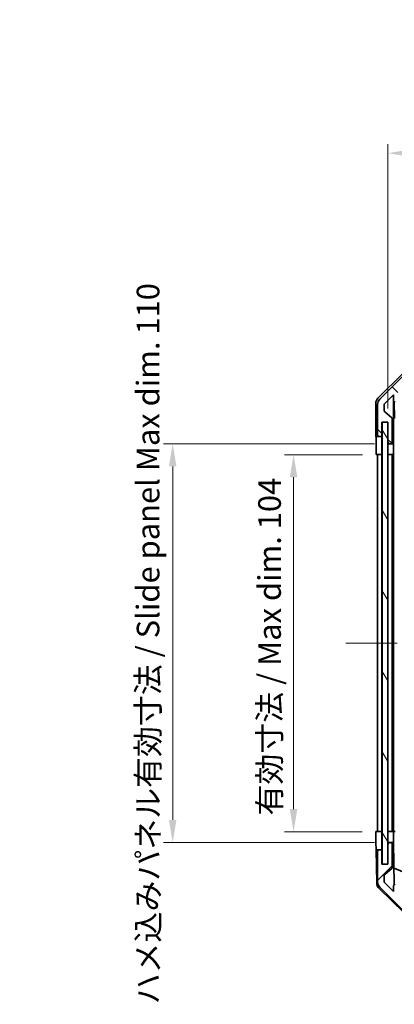
# Model space of a CAD drawing. Units: millimetres. Extents: x 36 to 5963, y 14 to 1004.
# Drawn here: x 1780 to 1883, y 532 to 804 of the extents above; entities that cross this region are included whole.
import ezdxf

# ---------------------------------------------------------------- set-up
doc = ezdxf.new("R2010")
doc.units = ezdxf.units.MM
doc.header["$LTSCALE"] = 2.5
doc.linetypes.add('CHAIN', pattern=[0.3543, 0.2362, -0.0295, 0.0591, -0.0295])
doc.layers.get('Defpoints').update_dxf_attribs({"lineweight": 25})
doc.layers.add('Centerline (ISO)', color=7, linetype='Continuous', lineweight=18, true_color=0x80ffff)
doc.layers.add('Hatch (ISO)', color=1, linetype='Continuous', lineweight=18, true_color=0xff0000)
for name, color, linetype, lineweight in [('Dimension (ISO)', 7, 'Continuous', 18), ('Dimension (ISO) @ 1', 7, 'Continuous', 18), ('Visible (ISO)', 7, 'Continuous', 35)]:
    doc.layers.add(name, color=color, linetype=linetype, lineweight=lineweight)
doc.styles.add('Note Text (TK)', font='txt')
doc.dimstyles.new('Default - Method 1b (TK)', dxfattribs={"dimscale": 2.5, "dimtxt": 2.5, "dimasz": 2.5, "dimexe": 1, "dimexo": 1.5, "dimgap": 1, "dimtad": 1, "dimtoh": 1, "dimrnd": 1e-08, "dimdsep": 46, "dimtxsty": 'Note Text (TK)', "dimcen": 0.09, "dimdle": 5, "dimclrd": 100, "dimclre": 100, "dimclrt": 7, "dimadec": 1, "dimazin": 1, "dimtfac": 1, "dimtmove": 0, "dimatfit": 3, "dimfxl": 0, "dimtolj": 1, "dimlwd": -1, "dimlwe": -1, "dimarcsym": 0})

# ---------------------------------------------------------------- blocks, each defined once
blk = doc.blocks.new('*D97')
at = {"layer": 'Defpoints', "color": 0, "transparency": 16777216}
for p in [(2025.18, 766.85), (1881.13, 692.67), (2025.18, 692.67)]:
    blk.add_point(p, dxfattribs=at)
at = {"layer": 'Dimension (ISO)', "color": 100, "transparency": 16777216}
for p, q in [((1881.13, 696.42), (1881.13, 769.35)), ((2025.18, 696.42), (2025.18, 769.35)), ((1887.38, 766.85), (2018.93, 766.85))]:
    blk.add_line(p, q, dxfattribs=at)
for points in [[(1887.38, 767.89), (1887.38, 765.81), (1881.13, 766.85)], [(2018.93, 767.89), (2018.93, 765.81), (2025.18, 766.85)]]:
    blk.add_solid(points, dxfattribs=at)
at = {"layer": 'Dimension (ISO)', "color": 7, "transparency": 16777216, "insert": (1903.99, 773.47), "char_height": 6.25, "attachment_point": 4, "style": 'Note Text (TK)'}
blk.add_mtext('\\A1; 有効寸法 / Max dim. 144', dxfattribs=at)
blk = doc.blocks.new('*D96')
at = {"layer": 'Defpoints', "color": 0, "transparency": 16777216}
for p in [(1877.87, 683.67), (1855.09, 579.67), (1877.78, 579.67)]:
    blk.add_point(p, dxfattribs=at)
at = {"layer": 'Dimension (ISO)', "color": 100, "transparency": 16777216}
for p, q in [((1874.12, 683.67), (1852.59, 683.67)), ((1855.09, 677.42), (1855.09, 585.92)), ((1874.03, 579.67), (1852.59, 579.67))]:
    blk.add_line(p, q, dxfattribs=at)
for points in [[(1854.05, 677.42), (1856.13, 677.42), (1855.09, 683.67)], [(1854.05, 585.92), (1856.13, 585.92), (1855.09, 579.67)]]:
    blk.add_solid(points, dxfattribs=at)
at = {"layer": 'Dimension (ISO)', "color": 7, "transparency": 16777216, "insert": (1848.47, 584.14), "char_height": 6.25, "attachment_point": 4, "rotation": 90, "style": 'Note Text (TK)'}
blk.add_mtext('\\A1;有効寸法 / Max dim. 104', dxfattribs=at)
blk = doc.blocks.new('*D95')
at = {"layer": 'Defpoints', "color": 0, "transparency": 16777216}
for p in [(1821.76, 686.67), (1881.13, 686.67), (1881.13, 576.67)]:
    blk.add_point(p, dxfattribs=at)
at = {"layer": 'Dimension (ISO)', "color": 100, "transparency": 16777216}
for p, q in [((1877.38, 686.67), (1819.26, 686.67)), ((1821.76, 582.92), (1821.76, 680.42)), ((1877.38, 576.67), (1819.26, 576.67))]:
    blk.add_line(p, q, dxfattribs=at)
for points in [[(1820.72, 680.42), (1822.8, 680.42), (1821.76, 686.67)], [(1820.72, 582.92), (1822.8, 582.92), (1821.76, 576.67)]]:
    blk.add_solid(points, dxfattribs=at)
at = {"layer": 'Dimension (ISO)', "color": 7, "transparency": 16777216, "insert": (1814.96, 532.05), "char_height": 6.25, "attachment_point": 4, "rotation": 90, "style": 'Note Text (TK)'}
blk.add_mtext('\\A1;ハメ込みパネル有効寸法 / Slide panel Max dim. 110', dxfattribs=at)

msp = doc.modelspace()

# ---------------------------------------------------------------- hatches: boundary and pattern name
at = {"layer": 'Hatch (ISO)'}
h = msp.add_hatch(dxfattribs=at)
h.set_pattern_fill('ANSI31', color=256, scale=88.9, angle=90.00021, style=0)
h.set_pattern_definition([(135.0002, (974.031, -8), (-7.8577, -7.85775), [])])
edge = h.paths.add_edge_path()
edge.add_ellipse((1878.7799, 689.174), major_axis=(-0.5, 0), ratio=1, start_angle=0, end_angle=90)
edge.add_line((1878.7799, 688.674), (1878.9799, 688.674))
edge.add_ellipse((1878.9799, 689.174), major_axis=(0, -0.5), ratio=1, start_angle=0, end_angle=90)
edge.add_line((1879.4799, 689.174), (1879.4799, 692.674))
edge.add_line((1879.4799, 692.674), (1881.1299, 692.674))
edge.add_line((1881.1299, 692.674), (1881.1299, 687.174))
edge.add_ellipse((1881.6299, 687.174), major_axis=(-0.5, 0), ratio=1, start_angle=0, end_angle=90)
edge.add_line((1881.6299, 686.674), (1881.8299, 686.674))
edge.add_ellipse((1881.8299, 687.174), major_axis=(0, -0.5), ratio=1, start_angle=0, end_angle=90)
edge.add_line((1882.3299, 687.174), (1882.3299, 693.4494))
edge.add_ellipse((1881.8299, 693.4494), major_axis=(0.5, 0), ratio=1, start_angle=0, end_angle=48.366461)
edge.add_line((1882.1621, 693.8231), (1880.2477, 695.5248))
edge.add_ellipse((1880.5799, 695.8985), major_axis=(-0.3322, -0.3737), ratio=1, start_angle=311.633539, end_angle=360, ccw=False)
edge.add_line((1880.0799, 695.8985), (1880.0799, 697.4213))
edge.add_ellipse((1880.5799, 697.4213), major_axis=(-0.5, 0), ratio=1, start_angle=315, end_angle=360, ccw=False)
edge.add_line((1880.2264, 697.7748), (1882.6299, 700.1784))
edge.add_line((1882.6299, 700.1784), (1882.6299, 698.674))
edge.add_ellipse((1883.1299, 698.674), major_axis=(-0.5, 0), ratio=1, start_angle=0, end_angle=90)
edge.add_line((1883.1299, 698.174), (1884.7799, 698.174))
edge.add_ellipse((1884.7799, 698.674), major_axis=(0, -0.5), ratio=1, start_angle=0, end_angle=90)
edge.add_line((1885.2799, 698.674), (1885.2799, 699.424))
edge.add_line((1885.2799, 699.424), (1883.8799, 699.424))
edge.add_line((1883.8799, 699.424), (1883.8799, 702.224))
edge.add_line((1883.8799, 702.224), (1885.2799, 702.224))
edge.add_line((1885.2799, 702.224), (1885.2799, 703.924))
edge.add_line((1885.2799, 703.924), (1888.6799, 703.924))
edge.add_line((1888.6799, 703.924), (1888.6799, 702.224))
edge.add_line((1888.6799, 702.224), (1890.0799, 702.224))
edge.add_line((1890.0799, 702.224), (1890.0799, 699.424))
edge.add_line((1890.0799, 699.424), (1888.6799, 699.424))
edge.add_line((1888.6799, 699.424), (1888.6799, 698.674))
edge.add_ellipse((1889.1799, 698.674), major_axis=(-0.5, 0), ratio=1, start_angle=0, end_angle=90)
edge.add_line((1889.1799, 698.174), (1891.3072, 698.174))
edge.add_ellipse((1891.0502, 698.9315), major_axis=(0.2571, -0.7576), ratio=1, start_angle=0, end_angle=113.335886)
edge.add_ellipse((1892.9799, 700.674), major_axis=(-1.336, -1.2063), ratio=1, start_angle=95.840426, end_angle=360, ccw=False)
edge.add_ellipse((1894.9097, 698.9315), major_axis=(-0.5938, 0.5361), ratio=1, start_angle=0, end_angle=113.335886)
edge.add_line((1894.6526, 698.174), (1895.1667, 698.174))
edge.add_ellipse((1894.9097, 698.9315), major_axis=(0.2571, -0.7576), ratio=1, start_angle=0, end_angle=29.176312)
edge.add_ellipse((1892.9799, 700.674), major_axis=(2.5235, -2.2786), ratio=1, start_angle=0, end_angle=103.281342)
edge.add_ellipse((1894.8541, 704.0834), major_axis=(-0.2363, -0.4299), ratio=1, start_angle=208.798445, end_angle=360, ccw=False)
edge.add_line((1894.8541, 704.574), (2011.1057, 704.574))
edge.add_ellipse((2011.1057, 704.0834), major_axis=(0, 0.4906), ratio=1, start_angle=208.798445, end_angle=360, ccw=False)
edge.add_ellipse((2012.9799, 700.674), major_axis=(-1.6379, 2.9795), ratio=1, start_angle=0, end_angle=103.281342)
edge.add_ellipse((2011.0502, 698.9315), major_axis=(-0.5938, -0.5361), ratio=1, start_angle=0, end_angle=29.176312)
edge.add_line((2010.7931, 698.174), (2011.3072, 698.174))
edge.add_ellipse((2011.0502, 698.9315), major_axis=(0.2571, -0.7576), ratio=1, start_angle=0, end_angle=113.335886)
edge.add_ellipse((2012.9799, 700.674), major_axis=(-1.336, -1.2063), ratio=1, start_angle=95.840426, end_angle=360, ccw=False)
edge.add_ellipse((2014.9097, 698.9315), major_axis=(-0.5938, 0.5361), ratio=1, start_angle=0, end_angle=113.335886)
edge.add_line((2014.6526, 698.174), (2016.7799, 698.174))
edge.add_ellipse((2016.7799, 698.674), major_axis=(0, -0.5), ratio=1, start_angle=0, end_angle=90)
edge.add_line((2017.2799, 698.674), (2017.2799, 699.424))
edge.add_line((2017.2799, 699.424), (2015.8799, 699.424))
edge.add_line((2015.8799, 699.424), (2015.8799, 702.224))
edge.add_line((2015.8799, 702.224), (2017.2799, 702.224))
edge.add_line((2017.2799, 702.224), (2017.2799, 703.924))
edge.add_line((2017.2799, 703.924), (2020.6799, 703.924))
edge.add_line((2020.6799, 703.924), (2020.6799, 702.224))
edge.add_line((2020.6799, 702.224), (2022.0799, 702.224))
edge.add_line((2022.0799, 702.224), (2022.0799, 699.424))
edge.add_line((2022.0799, 699.424), (2020.6799, 699.424))
edge.add_line((2020.6799, 699.424), (2020.6799, 698.674))
edge.add_ellipse((2021.1799, 698.674), major_axis=(-0.5, 0), ratio=1, start_angle=0, end_angle=90)
edge.add_line((2021.1799, 698.174), (2022.8299, 698.174))
edge.add_ellipse((2022.8299, 698.674), major_axis=(0, -0.5), ratio=1, start_angle=0, end_angle=90)
edge.add_line((2023.3299, 698.674), (2023.3299, 700.1784))
edge.add_line((2023.3299, 700.1784), (2025.8799, 697.6284))
edge.add_line((2025.8799, 697.6284), (2025.8799, 694.474))
edge.add_line((2025.8799, 694.474), (2023.6799, 694.474))
edge.add_ellipse((2023.6799, 693.974), major_axis=(0, 0.5), ratio=1, start_angle=0, end_angle=90)
edge.add_line((2023.1799, 693.974), (2023.1799, 684.174))
edge.add_ellipse((2023.6799, 684.174), major_axis=(-0.5, 0), ratio=1, start_angle=0, end_angle=90)
edge.add_line((2023.6799, 683.674), (2024.6799, 683.674))
edge.add_ellipse((2024.6799, 684.174), major_axis=(0, -0.5), ratio=1, start_angle=0, end_angle=90)
edge.add_line((2025.1799, 684.174), (2025.1799, 692.424))
edge.add_line((2025.1799, 692.424), (2025.1799, 692.674))
edge.add_line((2025.1799, 692.674), (2027.1799, 692.674))
edge.add_ellipse((2027.1799, 693.174), major_axis=(0, -0.5), ratio=1, start_angle=0, end_angle=90)
edge.add_line((2027.6799, 693.174), (2027.6799, 697.5455))
edge.add_ellipse((2025.6799, 697.5455), major_axis=(2, 0), ratio=1, start_angle=0, end_angle=45)
edge.add_line((2027.0941, 698.9598), (2020.2657, 705.7882))
edge.add_ellipse((2018.8515, 704.374), major_axis=(1.4142, 1.4142), ratio=1, start_angle=0, end_angle=45)
edge.add_line((2018.8515, 706.374), (1887.1084, 706.374))
edge.add_ellipse((1887.1084, 704.374), major_axis=(0, 2), ratio=1, start_angle=0, end_angle=45)
edge.add_line((1885.6941, 705.7882), (1878.8657, 698.9598))
edge.add_ellipse((1880.2799, 697.5455), major_axis=(-1.4142, 1.4142), ratio=1, start_angle=0, end_angle=45)
edge.add_line((1878.2799, 697.5455), (1878.2799, 689.174))
h = msp.add_hatch(dxfattribs=at)
h.set_pattern_fill('ANSI31', color=256, scale=88.9, angle=75.000175, style=0)
h.set_pattern_definition([(120.0002, (974.031, -8), (-9.62369, -5.55628), [])])
h.paths.add_polyline_path([(1879.5549, 692.624), (1879.5549, 570.724), (1881.0549, 570.724), (1881.0549, 692.624)])
h = msp.add_hatch(dxfattribs=at)
h.set_pattern_fill('ANSI31', color=256, scale=88.9, style=0)
h.set_pattern_definition([(45, (974.031, -8), (-7.85772, 7.85772), [])])
edge = h.paths.add_edge_path()
edge.add_ellipse((1878.7799, 574.174), major_axis=(0, 0.5), ratio=1, start_angle=0, end_angle=90)
edge.add_line((1878.2799, 574.174), (1878.2799, 565.8024))
edge.add_ellipse((1880.2799, 565.8024), major_axis=(-2, 0), ratio=1, start_angle=0, end_angle=45)
edge.add_line((1878.8657, 564.3882), (1885.6941, 557.5598))
edge.add_ellipse((1887.1084, 558.974), major_axis=(-1.4142, -1.4142), ratio=1, start_angle=0, end_angle=45)
edge.add_line((1887.1084, 556.974), (2018.8515, 556.974))
edge.add_ellipse((2018.8515, 558.974), major_axis=(0, -2), ratio=1, start_angle=0, end_angle=45)
edge.add_line((2020.2657, 557.5598), (2027.0941, 564.3882))
edge.add_ellipse((2025.6799, 565.8024), major_axis=(1.4142, -1.4142), ratio=1, start_angle=0, end_angle=45)
edge.add_line((2027.6799, 565.8024), (2027.6799, 570.174))
edge.add_ellipse((2027.1799, 570.174), major_axis=(0.5, 0), ratio=1, start_angle=0, end_angle=90)
edge.add_line((2027.1799, 570.674), (2025.1799, 570.674))
edge.add_line((2025.1799, 570.674), (2025.1799, 570.924))
edge.add_line((2025.1799, 570.924), (2025.1799, 579.174))
edge.add_ellipse((2024.6799, 579.174), major_axis=(0.5, 0), ratio=1, start_angle=0, end_angle=90)
edge.add_line((2024.6799, 579.674), (2023.6799, 579.674))
edge.add_ellipse((2023.6799, 579.174), major_axis=(0, 0.5), ratio=1, start_angle=0, end_angle=90)
edge.add_line((2023.1799, 579.174), (2023.1799, 569.374))
edge.add_ellipse((2023.6799, 569.374), major_axis=(-0.5, 0), ratio=1, start_angle=0, end_angle=90)
edge.add_line((2023.6799, 568.874), (2025.8799, 568.874))
edge.add_line((2025.8799, 568.874), (2025.8799, 565.7196))
edge.add_line((2025.8799, 565.7196), (2023.3299, 563.1696))
edge.add_line((2023.3299, 563.1696), (2023.3299, 564.674))
edge.add_ellipse((2022.8299, 564.674), major_axis=(0.5, 0), ratio=1, start_angle=0, end_angle=90)
edge.add_line((2022.8299, 565.174), (2021.1799, 565.174))
edge.add_ellipse((2021.1799, 564.674), major_axis=(0, 0.5), ratio=1, start_angle=0, end_angle=90)
edge.add_line((2020.6799, 564.674), (2020.6799, 563.924))
edge.add_line((2020.6799, 563.924), (2022.0799, 563.924))
edge.add_line((2022.0799, 563.924), (2022.0799, 561.124))
edge.add_line((2022.0799, 561.124), (2020.6799, 561.124))
edge.add_line((2020.6799, 561.124), (2020.6799, 559.424))
edge.add_line((2020.6799, 559.424), (2017.2799, 559.424))
edge.add_line((2017.2799, 559.424), (2017.2799, 561.124))
edge.add_line((2017.2799, 561.124), (2015.8799, 561.124))
edge.add_line((2015.8799, 561.124), (2015.8799, 563.924))
edge.add_line((2015.8799, 563.924), (2017.2799, 563.924))
edge.add_line((2017.2799, 563.924), (2017.2799, 564.674))
edge.add_ellipse((2016.7799, 564.674), major_axis=(0.5, 0), ratio=1, start_angle=0, end_angle=90)
edge.add_line((2016.7799, 565.174), (2014.6526, 565.174))
edge.add_ellipse((2014.9097, 564.4164), major_axis=(-0.2571, 0.7576), ratio=1, start_angle=0, end_angle=113.335886)
edge.add_ellipse((2012.9799, 562.674), major_axis=(1.336, 1.2063), ratio=1, start_angle=95.840426, end_angle=360, ccw=False)
edge.add_ellipse((2011.0502, 564.4164), major_axis=(0.5938, -0.5361), ratio=1, start_angle=0, end_angle=113.335886)
edge.add_line((2011.3072, 565.174), (2010.7931, 565.174))
edge.add_ellipse((2011.0502, 564.4164), major_axis=(-0.2571, 0.7576), ratio=1, start_angle=0, end_angle=29.176312)
edge.add_ellipse((2012.9799, 562.674), major_axis=(-2.5235, 2.2786), ratio=1, start_angle=0, end_angle=103.281342)
edge.add_ellipse((2011.1057, 559.2646), major_axis=(0.2363, 0.4299), ratio=1, start_angle=208.798445, end_angle=360, ccw=False)
edge.add_line((2011.1057, 558.774), (1894.8541, 558.774))
edge.add_ellipse((1894.8541, 559.2646), major_axis=(0, -0.4906), ratio=1, start_angle=208.798445, end_angle=360, ccw=False)
edge.add_ellipse((1892.9799, 562.674), major_axis=(1.6379, -2.9795), ratio=1, start_angle=0, end_angle=103.281342)
edge.add_ellipse((1894.9097, 564.4164), major_axis=(0.5938, 0.5361), ratio=1, start_angle=0, end_angle=29.176312)
edge.add_line((1895.1667, 565.174), (1894.6526, 565.174))
edge.add_ellipse((1894.9097, 564.4164), major_axis=(-0.2571, 0.7576), ratio=1, start_angle=0, end_angle=113.335886)
edge.add_ellipse((1892.9799, 562.674), major_axis=(1.336, 1.2063), ratio=1, start_angle=95.840426, end_angle=360, ccw=False)
edge.add_ellipse((1891.0502, 564.4164), major_axis=(0.5938, -0.5361), ratio=1, start_angle=0, end_angle=113.335886)
edge.add_line((1891.3072, 565.174), (1889.1799, 565.174))
edge.add_ellipse((1889.1799, 564.674), major_axis=(0, 0.5), ratio=1, start_angle=0, end_angle=90)
edge.add_line((1888.6799, 564.674), (1888.6799, 563.924))
edge.add_line((1888.6799, 563.924), (1890.0799, 563.924))
edge.add_line((1890.0799, 563.924), (1890.0799, 561.124))
edge.add_line((1890.0799, 561.124), (1888.6799, 561.124))
edge.add_line((1888.6799, 561.124), (1888.6799, 559.424))
edge.add_line((1888.6799, 559.424), (1885.2799, 559.424))
edge.add_line((1885.2799, 559.424), (1885.2799, 561.124))
edge.add_line((1885.2799, 561.124), (1883.8799, 561.124))
edge.add_line((1883.8799, 561.124), (1883.8799, 563.924))
edge.add_line((1883.8799, 563.924), (1885.2799, 563.924))
edge.add_line((1885.2799, 563.924), (1885.2799, 564.674))
edge.add_ellipse((1884.7799, 564.674), major_axis=(0.5, 0), ratio=1, start_angle=0, end_angle=90)
edge.add_line((1884.7799, 565.174), (1883.1299, 565.174))
edge.add_ellipse((1883.1299, 564.674), major_axis=(0, 0.5), ratio=1, start_angle=0, end_angle=90)
edge.add_line((1882.6299, 564.674), (1882.6299, 563.1696))
edge.add_line((1882.6299, 563.1696), (1880.2264, 565.5731))
edge.add_ellipse((1880.5799, 565.9267), major_axis=(-0.3536, -0.3536), ratio=1, start_angle=315, end_angle=360, ccw=False)
edge.add_line((1880.0799, 565.9267), (1880.0799, 567.4494))
edge.add_ellipse((1880.5799, 567.4494), major_axis=(-0.5, 0), ratio=1, start_angle=311.633539, end_angle=360, ccw=False)
edge.add_line((1880.2477, 567.8231), (1882.1621, 569.5248))
edge.add_ellipse((1881.8299, 569.8985), major_axis=(0.3322, -0.3737), ratio=1, start_angle=0, end_angle=48.366461)
edge.add_line((1882.3299, 569.8985), (1882.3299, 576.174))
edge.add_ellipse((1881.8299, 576.174), major_axis=(0.5, 0), ratio=1, start_angle=0, end_angle=90)
edge.add_line((1881.8299, 576.674), (1881.6299, 576.674))
edge.add_ellipse((1881.6299, 576.174), major_axis=(0, 0.5), ratio=1, start_angle=0, end_angle=90)
edge.add_line((1881.1299, 576.174), (1881.1299, 570.674))
edge.add_line((1881.1299, 570.674), (1879.4799, 570.674))
edge.add_line((1879.4799, 570.674), (1879.4799, 574.174))
edge.add_ellipse((1878.9799, 574.174), major_axis=(0.5, 0), ratio=1, start_angle=0, end_angle=90)
edge.add_line((1878.9799, 574.674), (1878.7799, 574.674))

# ---------------------------------------------------------------- linework, layer by layer
at = {"layer": 'Centerline (ISO)', "linetype": 'CHAIN', "ltscale": 23.990969}
msp.add_line((1869.5299, 631.674), (2035.4299, 631.674), dxfattribs=at)
at = {"layer": 'Visible (ISO)'}
for p, q in [((1878.3656, 699.2584), (1885.1955, 706.0883)), ((1885.6941, 705.7882), (1878.8657, 698.9598)), ((1880.2264, 697.7748), (1882.6299, 700.1784)), ((1882.6299, 700.1784), (1882.6299, 698.674)), ((1882.6307, 686.674), (1882.6307, 698.6468)), ((1882.9025, 693.6114), (1882.821, 698.2809)), ((1877.7799, 688.674), (1877.7799, 697.8444)), ((1878.2799, 697.5455), (1878.2799, 689.174)), ((1880.0799, 695.8985), (1880.0799, 697.4213)), ((1882.1621, 693.8231), (1880.2477, 695.5248)), ((1879.4799, 689.174), (1879.4799, 692.674)), ((1879.4799, 692.674), (1881.1299, 692.674)), ((1881.1299, 692.674), (1881.1299, 687.174)), ((1882.3299, 687.174), (1882.3299, 693.4494)), ((1879.5549, 692.624), (1879.5549, 570.724)), ((1881.0549, 692.624), (1879.5549, 692.624)), ((1881.0549, 570.724), (1881.0549, 692.624)), ((1877.7799, 688.674), (1878.7799, 688.674)), ((1878.7799, 688.674), (1878.9799, 688.674)), ((1878.9799, 688.674), (1879.4799, 688.674)), ((1879.4799, 688.674), (1879.4799, 689.174)), ((1879.4799, 688.674), (1879.4799, 686.674)), ((1877.8672, 683.674), (1877.8672, 686.674)), ((1879.4799, 686.674), (1879.4799, 683.674)), ((1881.1299, 687.174), (1881.1299, 686.674)), ((1881.1299, 686.674), (1881.6299, 686.674)), ((1881.1299, 684.674), (1881.1299, 686.674)), ((1881.1299, 683.674), (1881.1299, 684.674)), ((1881.6299, 686.674), (1881.8299, 686.674)), ((1881.8299, 686.674), (1882.6307, 686.674)), ((1882.6307, 686.674), (1882.6481, 686.674)), ((1882.683, 684.674), (1882.683, 683.674)), ((1879.4799, 683.674), (1877.8672, 683.674)), ((1878.2799, 683.674), (1878.2799, 579.674)), ((1878.9799, 683.674), (1878.7799, 683.674)), ((1879.4799, 579.674), (1879.4799, 683.674)), ((1879.5549, 683.674), (1879.4799, 683.674)), ((1879.5549, 683.674), (1879.4799, 683.674)), ((1881.1299, 683.674), (1881.0549, 683.674)), ((1881.1299, 683.674), (1881.0549, 683.674)), ((1881.1299, 683.674), (1881.1299, 579.674)), ((1882.683, 683.674), (1881.1299, 683.674)), ((1881.8299, 683.674), (1881.6299, 683.674)), ((1882.3299, 579.674), (1882.3299, 683.674)), ((1882.6299, 683.674), (1882.6299, 579.674)), ((1882.8849, 683.674), (1882.683, 683.674)), ((1877.7799, 579.674), (1879.4799, 579.674)), ((1877.8323, 576.674), (1877.7799, 579.674)), ((1878.7799, 579.674), (1878.9799, 579.674)), ((1879.4799, 579.674), (1879.5549, 579.674)), ((1879.4799, 579.674), (1879.5549, 579.674)), ((1879.4799, 579.674), (1879.4799, 576.674)), ((1881.0549, 579.674), (1881.1299, 579.674)), ((1881.0549, 579.674), (1881.1299, 579.674)), ((1881.1299, 579.674), (1882.6307, 579.674)), ((1881.1299, 578.674), (1881.1299, 579.674)), ((1881.1299, 576.674), (1881.1299, 578.674)), ((1881.6299, 579.674), (1881.8299, 579.674)), ((1883.1299, 579.674), (1882.6307, 579.674)), ((1882.6307, 579.674), (1882.6481, 578.674)), ((1882.6481, 578.674), (1882.683, 576.674)), ((1877.8672, 574.674), (1877.8323, 576.674)), ((1879.4799, 576.674), (1879.4799, 574.674)), ((1881.1299, 576.674), (1881.1299, 576.174)), ((1881.6299, 576.674), (1881.1299, 576.674)), ((1881.1299, 576.174), (1881.1299, 570.674)), ((1881.8299, 576.674), (1881.6299, 576.674)), ((1882.683, 576.674), (1881.8299, 576.674)), ((1882.3299, 569.8985), (1882.3299, 576.174)), ((1882.8849, 565.1098), (1882.683, 576.674)), ((1878.0275, 565.4909), (1877.8672, 574.674)), ((1878.7799, 574.674), (1877.8672, 574.674)), ((1878.2799, 574.174), (1878.2799, 565.8024)), ((1878.9799, 574.674), (1878.7799, 574.674)), ((1879.4799, 574.674), (1878.9799, 574.674)), ((1879.4799, 574.174), (1879.4799, 574.674)), ((1879.4799, 570.674), (1879.4799, 574.174)), ((1881.1299, 570.674), (1879.4799, 570.674)), ((1879.5549, 570.724), (1881.0549, 570.724)), ((1880.2477, 567.8231), (1882.1621, 569.5248)), ((1882.8066, 569.5944), (1886.9799, 567.8488)), ((1880.0799, 565.9267), (1880.0799, 567.4494)), ((1882.6299, 563.1696), (1880.2264, 565.5731)), ((1885.5978, 557.2475), (1878.6254, 564.0993)), ((1878.8657, 564.3882), (1885.6941, 557.5598)), ((1882.6299, 564.674), (1882.6299, 563.1696))]:
    msp.add_line(p, q, dxfattribs=at)
for centre, radius, start, end in [((1880.2799, 697.5455), 2, 135, 180), ((1883.1299, 698.674), 0.5, 180, 270), ((1880.5799, 697.4213), 0.5, 135, 180), ((1880.5799, 695.8985), 0.5, 180, 228.366461), ((1881.8299, 693.4494), 0.5, 0, 48.366461), ((1878.7799, 689.174), 0.5, 180, 270), ((1878.9799, 689.174), 0.5, 270, 0), ((1881.6299, 687.174), 0.5, 180, 270), ((1881.8299, 687.174), 0.5, 270, 0), ((1881.6299, 576.174), 0.5, 90, 180), ((1881.8299, 576.174), 0.5, 0, 90), ((1878.7799, 574.174), 0.5, 90, 180), ((1878.9799, 574.174), 0.5, 0, 90), ((1880.5799, 567.4494), 0.5, 131.633539, 180), ((1881.8299, 569.8985), 0.5, 311.633539, 0), ((1880.0272, 565.5258), 2, 181, 225.5), ((1880.2799, 565.8024), 2, 180, 225), ((1880.5799, 565.9267), 0.5, 180, 225), ((1883.1299, 564.674), 0.5, 90, 180)]:
    msp.add_arc(centre, radius, start, end, dxfattribs=at)
for centre, major_axis, ratio, start_param, end_param in [((1879.7802, 697.8438), (-1.4146, 1.4146), 0.99969546, 0, 0.78524587), ((1877.8323, 686.674), (0, 2), 0.01745506, 4.71238898, 6.28318531), ((1882.6481, 684.674), (0, -2), 0.01745506, 1.57079633, 3.14159265)]:
    msp.add_ellipse(centre, major_axis=major_axis, ratio=ratio, start_param=start_param, end_param=end_param, dxfattribs=at)

# ---------------------------------------------------------------- dimensions: what is measured, and where the dimension line sits
at = {"layer": 'Dimension (ISO) @ 1', "color": 100, "true_color": 0x00ff3f}
for base, p1, p2, angle, text, picture, middle in [((2025.1799, 766.8521), (1881.1299, 692.674), (2025.1799, 692.674), 180, ' 有効寸法 / Max dim. 144', '*D97', (1953.1549, 766.8521)), ((1821.761, 686.674), (1881.1299, 576.674), (1881.1299, 686.674), 90, 'ハメ込みパネル有効寸法 / Slide panel Max dim. <>', '*D95', (1821.761, 631.674)), ((1855.0885, 579.674), (1877.8672, 683.674), (1877.7799, 579.674), 90, '有効寸法 / Max dim. <>', '*D96', (1855.0885, 631.674))]:
    dim = msp.add_linear_dim(base=base, p1=p1, p2=p2, angle=angle, text=text, dimstyle='Default - Method 1b (TK)', override={"dimscale": 1, "dimtxt": 6.25, "dimasz": 6.25, "dimexe": 2.5, "dimexo": 3.75, "dimgap": 2.5, "dimtoh": 0, "dimdec": 2, "dimcen": 0.225, "dimtp": 0, "dimtm": 0, "dimtdec": 2, "dimtix": 0, "dimtofl": 0, "dimtmove": 0, "dimatfit": 1}, dxfattribs=at)
    dim.commit()
    dim.dimension.update_dxf_attribs({"geometry": picture, "text_midpoint": middle, "dimtype": 128})

doc.saveas('drawing.dxf')
